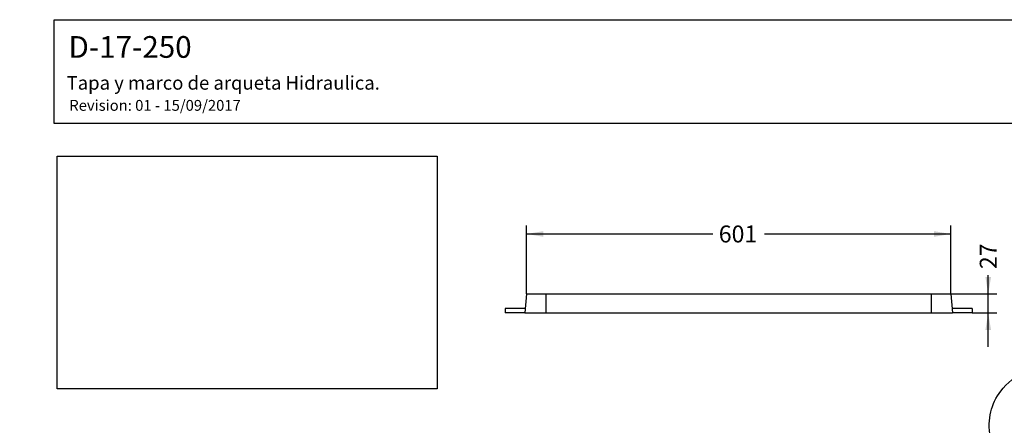
# Model space of a CAD drawing. Units: millimetres. Extents: x 0 to 291, y 0 to 204.
# Drawn here: x 0 to 181, y 129 to 204 of the extents above; entities that cross this region are included whole.
import ezdxf
from ezdxf import colors
from ezdxf.entities.mleader import LeaderData, LeaderLine
from ezdxf.enums import TextEntityAlignment as Align
from ezdxf.math import Vec2, Vec3

# ---------------------------------------------------------------- set-up
doc = ezdxf.new("R2010")
doc.units = ezdxf.units.MM
doc.layers.add('D-17-250M', color=7, linetype='Continuous')
doc.layers.add('Predeterminado', color=7, linetype='Continuous')
doc.styles.add('SEACAD_Arial', font='arial.ttf')
doc.dimstyles.new('ISO', dxfattribs={"dimtxt": 3.125, "dimasz": 3.125, "dimexe": 1.5625, "dimexo": 0, "dimgap": 0.78125, "dimtad": 0, "dimdec": 0, "dimlfac": 7.692308, "dimtxsty": 'SEACAD_Arial', "dimblk1": '_SE_FILLED', "dimblk2": '_SE_FILLED', "dimsah": 1, "dimcen": 1.5625, "dimadec": 1, "dimazin": 0, "dimtfac": 0.5, "dimtmove": 0, "dimatfit": 3, "dimfxl": 1, "dimarcsym": 0})
picture_1 = doc.add_image_def('image1.jpg', size_in_pixel=(1068, 654))

# ---------------------------------------------------------------- blocks, each defined once
blk = doc.blocks.new('SE')
at = {"layer": 'D-17-250M', "color": 7, "linetype": 'Continuous'}
for p, q in [((93.33, 153.38), (93.02, 149.87)), ((93.33, 153.38), (96.92, 153.38)), ((96.92, 153.38), (167.9, 153.38)), ((96.92, 153.38), (96.92, 149.87)), ((167.9, 153.38), (171.5, 153.38)), ((167.9, 153.38), (167.9, 149.87)), ((171.5, 153.38), (171.8, 149.87)), ((93.1, 150.7), (89.43, 150.7)), ((89.43, 150.7), (89.43, 149.87)), ((175.4, 150.7), (171.73, 150.7)), ((175.4, 150.7), (175.4, 149.87)), ((93.02, 149.87), (89.43, 149.87)), ((93.02, 149.87), (96.92, 149.87)), ((96.92, 149.87), (167.9, 149.87)), ((167.9, 149.87), (171.8, 149.87)), ((175.4, 149.87), (171.8, 149.87))]:
    blk.add_line(p, q, dxfattribs=at)
blk = doc.blocks.new('DMBLK90')
at = {"layer": 'Predeterminado', "linetype": 'Continuous'}
for points in [[(96.46, 164.95), (93.33, 164.43), (96.46, 163.91)], [(168.37, 164.95), (168.37, 163.91), (171.5, 164.43)]]:
    blk.add_hatch(color=7, dxfattribs=at).paths.add_polyline_path(points)
at = {"layer": 'Predeterminado', "color": 7, "linetype": 'Continuous'}
for p, q in [((93.33, 153.38), (93.33, 165.99)), ((171.5, 153.38), (171.5, 165.99)), ((93.33, 164.43), (127.65, 164.43)), ((137.18, 164.43), (171.5, 164.43))]:
    blk.add_line(p, q, dxfattribs=at)
at = {"layer": 'Predeterminado', "color": 7, "linetype": 'Continuous', "style": 'SEACAD_Arial'}
blk.add_text('601', height=3.125, dxfattribs=at).set_placement((128.75, 165.99), align=Align.TOP_LEFT)
blk = doc.blocks.new('_SE_FILLED')
at = {"color": 0}
blk.add_line((0, 0), (-1, 0), dxfattribs=at)
blk.add_solid([(0, 0), (-1, -0.1665), (-1, 0.1665), (0, 0)], dxfattribs=at)
blk = doc.blocks.new('DMBLK96')
at = {"layer": 'Predeterminado', "linetype": 'Continuous'}
for points in [[(178.9, 156.5), (177.86, 156.5), (178.38, 153.38)], [(178.9, 146.75), (178.38, 149.87), (177.86, 146.75)]]:
    blk.add_hatch(color=7, dxfattribs=at).paths.add_polyline_path(points)
at = {"layer": 'Predeterminado', "color": 7, "linetype": 'Continuous'}
for p, q in [((178.38, 143.62), (178.38, 156.86)), ((171.5, 153.38), (179.94, 153.38)), ((175.4, 149.87), (179.94, 149.87))]:
    blk.add_line(p, q, dxfattribs=at)
at = {"layer": 'Predeterminado', "color": 7, "linetype": 'Continuous', "style": 'SEACAD_Arial'}
blk.add_text('27', height=3.125, rotation=90, dxfattribs=at).set_placement((176.82, 157.95), align=Align.TOP_LEFT)
blk = doc.blocks.new('_DOT')
at = {"color": 0, "linetype": 'ByBlock', "lineweight": -2}
blk.add_line((-0.5, 0), (-1, 0), dxfattribs=at)
at = {"color": 0, "linetype": 'ByBlock', "const_width": 0.5}
blk.add_lwpolyline([(-0.25, 0, 1), (0.25, 0, 1)], format="xyb", close=True, dxfattribs=at)

msp = doc.modelspace()

# ---------------------------------------------------------------- linework, layer by layer
at = {"color": 7, "linetype": 'Continuous'}
for points in [[(180.6878, 135.479), (183.0779, 138.5641), (186.7957, 140.3027), (190.3059, 139.9769)], [(178.7229, 126.9886), (178.2552, 130.4052), (178.8934, 133.1629), (180.6878, 135.479)]]:
    msp.add_open_spline(points, degree=3, dxfattribs=at)
at = {"layer": 'Predeterminado', "color": 7, "linetype": 'Continuous'}
for p, q in [((6.3238, 203.9025), (290.6693, 203.9025)), ((6.3238, 184.7567), (6.3238, 203.9025)), ((290.6693, 184.7567), (6.3238, 184.7567))]:
    msp.add_line(p, q, dxfattribs=at)

# ---------------------------------------------------------------- block references
at = {"layer": 'Predeterminado'}
msp.add_blockref('SE', (0, 0), dxfattribs=at)

# ---------------------------------------------------------------- dimensions: what is measured, and where the dimension line sits
at = {"layer": 'Predeterminado', "color": 7, "linetype": 'Continuous'}
for base, p1, angle, picture, middle, dimtype in [((93.3301, 164.4297), (93.3301, 153.3759), 0, 'DMBLK90', (132.4136, 164.4297), 161), ((178.3785, 153.3759), (171.8036, 149.8724), 90, 'DMBLK96', (178.3785, 156.8589), 160)]:
    dim = msp.add_linear_dim(base=base, p1=p1, p2=(171.4971, 153.3759), angle=angle, text='\\A1;<>', dimstyle='ISO', dxfattribs=at)
    dim.commit()
    dim.dimension.update_dxf_attribs({"geometry": picture, "text_midpoint": middle, "dimtype": dimtype})

# ---------------------------------------------------------------- referenced raster images: frames only (the image files are external)
image = msp.add_image(picture_1, insert=(6.9037, 135.8854), size_in_units=(70, 42.8652))

# ---------------------------------------------------------------- leaders
ml = msp.add_multileader_mtext('Standard', dxfattribs=at)
ml.set_content('{\\pxsm0.9;\\fArial|b0||i0||c0|p34;\\W1.;D-17-250\\P}', color=256)
ml.set_leader_properties()
ml.set_arrow_properties(name='DOT')
ml.build(insert=Vec2(0, 0))
ml.multileader.update_dxf_attribs({"leader_type": 0, "dogleg_length": 0})
ctx = ml.context
ctx.base_point, ctx.landing_gap_size = Vec3(6.986, 198.8454), 1.4
notes = []
notes.append((ctx, [(0, (0, 0, 0), (0, 0), (1, 0), 1, [])]))
ctx.mtext.insert = Vec3(8.986, 200.8794)
ml = msp.add_multileader_mtext('Standard', dxfattribs=at)
ml.set_content('{\\pxsm0.9;\\fArial TUR|b0||i0||c0|p34;\\W1.;Tapa y marco de arqueta Hidraulica.\\P}', color=256)
ml.set_leader_properties()
ml.set_arrow_properties(name='DOT')
ml.build(insert=Vec2(0, 0))
ml.multileader.update_dxf_attribs({"leader_type": 0, "dogleg_length": 0, "arrow_head_size": 2.5})
ctx = ml.context
ctx.base_point, ctx.char_height, ctx.arrow_head_size, ctx.landing_gap_size = Vec3(6.6394, 191.8973), 2.5, 2.5, 0.875
notes.append((ctx, [(0, (0, 0, 0), (0, 0), (1, 0), 1, [])]))
ctx.mtext.insert = Vec3(8.6394, 193.5136)
ml = msp.add_multileader_mtext('Standard', dxfattribs=at)
ml.set_content('{\\pxsm0.9;\\fArial|b0||i0||c0|p34;\\W1.;Revision: 01 - 15/09/2017\\P}', color=256)
ml.set_leader_properties()
ml.set_arrow_properties(name='DOT')
ml.build(insert=Vec2(0, 0))
ml.multileader.update_dxf_attribs({"leader_type": 0, "dogleg_length": 0, "arrow_head_size": 2})
ctx = ml.context
ctx.base_point, ctx.char_height, ctx.arrow_head_size, ctx.landing_gap_size = Vec3(7.1374, 188.1007), 2, 2, 0.7
notes.append((ctx, [(0, (0, 0, 0), (0, 0), (1, 0), 1, [])]))
ctx.mtext.insert = Vec3(9.1374, 189.1177)
for ctx, leaders in notes:
    for number, flags, end, landing, length, lines in leaders:
        leader = LeaderData()
        leader.index, (leader.has_last_leader_line, leader.has_dogleg_vector, leader.attachment_direction) = number, flags
        leader.last_leader_point, leader.dogleg_vector, leader.dogleg_length = Vec3(end), Vec3(landing), length
        for number, points, colour, breaks in lines:
            line = LeaderLine()
            line.index, line.vertices, line.color, line.breaks = number, Vec3.list(points), colors.encode_raw_color(colour), breaks
            leader.lines.append(line)
        ctx.leaders.append(leader)

doc.saveas('drawing.dxf')
